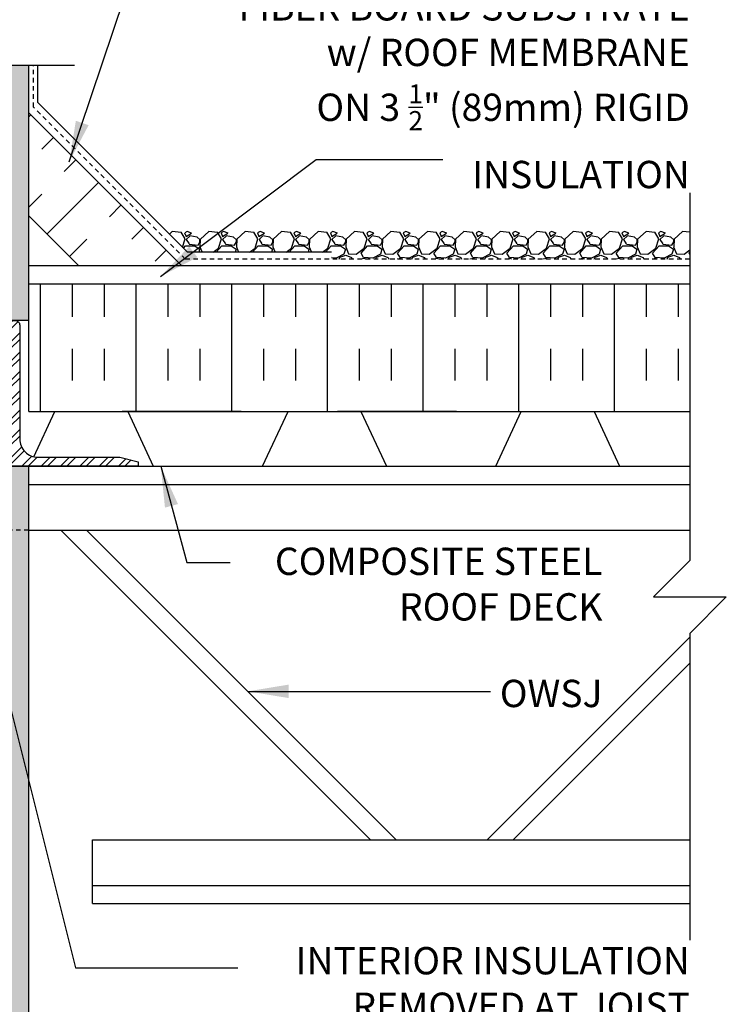
# Model space of a CAD drawing. Units: inches. Extents: x 256.1 to 308.6, y 223.7 to 305.5.
# Drawn here: x 289.2 to 308.6, y 252.9 to 279.9 of the extents above; entities that cross this region are included whole.
import ezdxf

# ---------------------------------------------------------------- set-up
doc = ezdxf.new("R2010")
doc.units = ezdxf.units.IN
doc.header["$LTSCALE"] = 0.5
doc.header["$MEASUREMENT"] = 0
doc.linetypes.add('DASHED2', pattern=[0.375, 0.25, -0.125])
doc.linetypes.add('HIDDEN2', pattern=[0.1875, 0.125, -0.0625])
for name, color, linetype in [('HATCH', 12, 'Continuous'), ('line25', 2, 'Continuous'), ('LINE50', 5, 'Continuous'), ('LINE9', 9, 'Continuous'), ('TEXT', 4, 'Continuous')]:
    doc.layers.add(name, color=color, linetype=linetype)
doc.styles.add('DIM', font='romans.shx', dxfattribs={"width": 0.7})
doc.styles.add('ROMANS', font='romans.shx', dxfattribs={"height": 1.125})
doc.dimstyles.new('ext_12', dxfattribs={"dimscale": 12, "dimtxt": 0.09375, "dimasz": 0.09375, "dimexe": 0.09375, "dimexo": 0.0625, "dimgap": 0.0625, "dimtad": 1, "dimdec": 1, "dimzin": 3, "dimdsep": 46, "dimlunit": 4, "dimtxsty": 'DIM', "dimcen": 0.09, "dimdle": 0.09375, "dimclrt": 4, "dimadec": 0, "dimazin": 0, "dimtfac": 1, "dimtdec": 1, "dimtmove": 2, "dimatfit": 3, "dimfxl": 1, "dimfrac": 2, "dimtolj": 1, "dimtzin": 0, "dimarcsym": 0})

msp = doc.modelspace()

# ---------------------------------------------------------------- hatches: boundary and pattern name
at = {"layer": 'HATCH'}
h = msp.add_hatch(dxfattribs=at)
h.set_pattern_fill('AR-SAND', color=256, scale=0.25, style=0)
h.set_pattern_definition([(37.5, (275.44646, 276.70527), (-0.0157483, 0.481706), [0, -0.38, 0, -0.425, 0, -0.40625]), (7.5, (275.44646, 276.7053), (0.442444, 0.705537), [0, -0.205, 0, -0.3425, 0, -0.13125]), (327.5, (275.13896, 276.70527), (0.7785355, 0.001415), [0, -0.125, 0, -0.45, 0, -0.5875]), (317.5, (275.13896, 276.7053), (0.751532, 0.219419), [0, -0.0625, 0, -0.295, 0, -0.3375])])
h.paths.add_polyline_path([(275.727, 278.677), (275.227, 278.677), (275.227, 271.675), (275.727, 271.675)])
h.paths.add_polyline_path([(275.727, 287.677), (275.727, 296.007), (275.227, 296.007), (275.227, 281.18), (275.727, 281.18)])
h.paths.add_polyline_path([(275.727, 297.904), (275.227, 297.961), (275.227, 296.17), (275.727, 296.17)])
h.paths.add_polyline_path([(289.477, 296.007), (288.977, 296.007), (288.977, 287.677), (288.977, 281.18), (289.477, 281.18)])
h.paths.add_polyline_path([(289.477, 297.904), (288.977, 297.904), (288.977, 296.17), (289.477, 296.17)])
h.paths.add_polyline_path([(289.477, 278.677), (288.977, 278.677), (288.977, 271.675), (289.477, 271.675)])
h.paths.add_polyline_path([(289.477, 267.675), (288.977, 267.675), (288.977, 251.615), (288.977, 242.615), (289.477, 242.615)])
h = msp.add_hatch(dxfattribs=at)
h.set_pattern_fill('INSUL', color=256, scale=7, angle=45, style=0)
h.set_pattern_definition([(45, (182.1738, 114.2734), (-1.856155, 1.856155), []), (45, (181.555, 114.8922), (-1.856155, 1.856155), [0.875, -0.875]), (45, (180.9363, 115.511), (-1.856155, 1.856155), [0.875, -0.875])])
h.paths.add_polyline_path([(290.725, 273.3), (293.554, 273.3), (289.477, 277.376), (289.477, 274.548)])
h = msp.add_hatch(dxfattribs=at)
h.set_pattern_fill('INSUL', color=256, scale=7, angle=90, style=0)
h.set_pattern_definition([(90, (182.1738, 114.2734), (-2.625, 2e-16), []), (90, (181.2988, 114.2734), (-2.625, 2e-16), [0.875, -0.875]), (90, (180.4238, 114.2734), (-2.625, 2e-16), [0.875, -0.875])])
h.paths.add_polyline_path([(289.477, 272.675), (289.477, 269.175), (307.617, 269.175), (307.617, 272.675)])
h = msp.add_hatch(dxfattribs=at)
h.set_pattern_fill('ANSI32', color=256, style=0)
h.set_pattern_definition([(45, (169.95827, 12.58652), (-0.26516504, 0.26516504), []), (45, (170.13504, 12.58652), (-0.26516504, 0.26516504), [])])
h.paths.add_polyline_path([(289.227, 268.425), (289.227, 271.55, 0.414214), (289.102, 271.675), (288.977, 271.675), (288.977, 267.675), (292.477, 267.675), (292.477, 267.8), (291.977, 267.925), (289.727, 267.925, -0.414214)])

# ---------------------------------------------------------------- linework, layer by layer
at = {"color": 192}
for p, q in [((299.29, 267.675), (302.29, 267.675)), ((305.689, 267.675), (307.617, 267.675))]:
    msp.add_line(p, q, dxfattribs=at)
at = {"layer": 'HATCH'}
for p, q in [((289.727, 277.657), (289.727, 278.677)), ((293.834, 273.55), (289.727, 277.657)), ((293.414, 274.113), (293.339, 274.045)), ((293.654, 274.093), (293.414, 274.113)), ((293.765, 273.914), (293.655, 274.094)), ((293.753, 274.083), (293.793, 273.983)), ((293.824, 274.113), (293.754, 274.083)), ((293.793, 273.984), (293.943, 274.074)), ((293.894, 273.993), (293.794, 273.893)), ((293.944, 274.074), (293.824, 274.114)), ((294.095, 273.964), (293.895, 273.994)), ((294.175, 273.892), (294.095, 273.962)), ((294.414, 274.113), (294.184, 273.903)), ((294.654, 274.093), (294.414, 274.113)), ((294.765, 273.914), (294.655, 274.094)), ((294.753, 274.083), (294.793, 273.983)), ((294.824, 274.113), (294.754, 274.083)), ((294.793, 273.984), (294.943, 274.074)), ((294.894, 273.993), (294.794, 273.893)), ((294.944, 274.074), (294.824, 274.114)), ((295.095, 273.964), (294.895, 273.994)), ((295.175, 273.892), (295.095, 273.962)), ((295.414, 274.113), (295.184, 273.903)), ((295.654, 274.093), (295.414, 274.113)), ((295.765, 273.914), (295.655, 274.094)), ((295.753, 274.083), (295.793, 273.983)), ((295.824, 274.113), (295.754, 274.083)), ((295.793, 273.984), (295.943, 274.074)), ((295.894, 273.993), (295.794, 273.893)), ((295.944, 274.074), (295.824, 274.114)), ((296.095, 273.964), (295.895, 273.994)), ((296.175, 273.892), (296.095, 273.962)), ((296.414, 274.113), (296.184, 273.903)), ((296.654, 274.093), (296.414, 274.113)), ((296.765, 273.914), (296.655, 274.094)), ((296.753, 274.083), (296.793, 273.983)), ((296.824, 274.113), (296.754, 274.083)), ((296.793, 273.984), (296.943, 274.074)), ((296.894, 273.993), (296.794, 273.893)), ((296.944, 274.074), (296.824, 274.114)), ((297.095, 273.964), (296.895, 273.994)), ((297.175, 273.892), (297.095, 273.962)), ((297.414, 274.113), (297.184, 273.903)), ((297.654, 274.093), (297.414, 274.113)), ((297.765, 273.914), (297.655, 274.094)), ((297.753, 274.083), (297.793, 273.983)), ((297.824, 274.113), (297.754, 274.083)), ((297.793, 273.984), (297.943, 274.074)), ((297.894, 273.993), (297.794, 273.893)), ((297.944, 274.074), (297.824, 274.114)), ((298.095, 273.964), (297.895, 273.994)), ((298.175, 273.892), (298.095, 273.962)), ((298.414, 274.113), (298.184, 273.903)), ((298.654, 274.093), (298.414, 274.113)), ((298.766, 273.914), (298.656, 274.094)), ((298.753, 274.083), (298.793, 273.983)), ((298.824, 274.113), (298.754, 274.083)), ((298.793, 273.984), (298.943, 274.074)), ((298.894, 273.993), (298.794, 273.893)), ((298.944, 274.074), (298.824, 274.114)), ((299.095, 273.964), (298.895, 273.994)), ((299.175, 273.892), (299.095, 273.962)), ((299.414, 274.113), (299.184, 273.903)), ((299.654, 274.093), (299.414, 274.113)), ((299.766, 273.914), (299.656, 274.094)), ((299.753, 274.083), (299.793, 273.983)), ((299.824, 274.113), (299.754, 274.083)), ((299.793, 273.984), (299.943, 274.074)), ((299.894, 273.993), (299.794, 273.893)), ((299.944, 274.074), (299.824, 274.114)), ((300.095, 273.964), (299.895, 273.994)), ((300.175, 273.892), (300.095, 273.962)), ((300.414, 274.113), (300.184, 273.903)), ((300.654, 274.093), (300.414, 274.113)), ((300.766, 273.914), (300.656, 274.094)), ((300.753, 274.083), (300.793, 273.983)), ((300.824, 274.113), (300.754, 274.083)), ((300.793, 273.984), (300.943, 274.074)), ((300.894, 273.993), (300.794, 273.893)), ((300.944, 274.074), (300.824, 274.114)), ((301.095, 273.964), (300.895, 273.994)), ((301.175, 273.892), (301.095, 273.962)), ((301.414, 274.113), (301.184, 273.903)), ((301.654, 274.093), (301.414, 274.113)), ((301.766, 273.914), (301.656, 274.094)), ((301.753, 274.083), (301.793, 273.983)), ((301.824, 274.113), (301.754, 274.083)), ((301.793, 273.984), (301.943, 274.074)), ((301.894, 273.993), (301.794, 273.893)), ((301.944, 274.074), (301.824, 274.114)), ((302.095, 273.964), (301.895, 273.994)), ((302.175, 273.892), (302.095, 273.962)), ((302.414, 274.113), (302.184, 273.903)), ((302.654, 274.093), (302.414, 274.113)), ((302.766, 273.914), (302.656, 274.094)), ((302.753, 274.083), (302.793, 273.983)), ((302.824, 274.113), (302.754, 274.083)), ((302.793, 273.984), (302.943, 274.074)), ((302.894, 273.993), (302.794, 273.893)), ((302.944, 274.074), (302.824, 274.114)), ((303.095, 273.964), (302.895, 273.994)), ((303.175, 273.892), (303.095, 273.962)), ((303.414, 274.113), (303.184, 273.903)), ((303.654, 274.093), (303.414, 274.113)), ((303.766, 273.914), (303.656, 274.094)), ((303.753, 274.083), (303.793, 273.983)), ((303.824, 274.113), (303.754, 274.083)), ((303.793, 273.984), (303.943, 274.074)), ((303.894, 273.993), (303.794, 273.893)), ((303.944, 274.074), (303.824, 274.114)), ((304.095, 273.964), (303.895, 273.994)), ((304.175, 273.892), (304.095, 273.962)), ((304.414, 274.113), (304.184, 273.903)), ((304.654, 274.093), (304.414, 274.113)), ((304.766, 273.914), (304.656, 274.094)), ((304.753, 274.083), (304.793, 273.983)), ((304.824, 274.113), (304.754, 274.083)), ((304.793, 273.984), (304.943, 274.074)), ((304.894, 273.993), (304.794, 273.893)), ((304.944, 274.074), (304.824, 274.114)), ((305.095, 273.964), (304.895, 273.994)), ((305.176, 273.892), (305.096, 273.962)), ((305.414, 274.113), (305.184, 273.903)), ((305.654, 274.093), (305.414, 274.113)), ((305.766, 273.914), (305.656, 274.094)), ((305.753, 274.083), (305.793, 273.983)), ((305.824, 274.113), (305.754, 274.083)), ((305.793, 273.984), (305.943, 274.074)), ((305.894, 273.993), (305.794, 273.893)), ((305.944, 274.074), (305.824, 274.114)), ((306.095, 273.964), (305.895, 273.994)), ((306.176, 273.892), (306.096, 273.962)), ((306.414, 274.113), (306.184, 273.903)), ((306.654, 274.093), (306.414, 274.113)), ((306.766, 273.914), (306.656, 274.094)), ((306.753, 274.083), (306.793, 273.983)), ((306.824, 274.113), (306.754, 274.083)), ((306.793, 273.984), (306.943, 274.074)), ((306.894, 273.993), (306.794, 273.893)), ((306.944, 274.074), (306.824, 274.114)), ((307.095, 273.964), (306.895, 273.994)), ((307.176, 273.892), (307.096, 273.962)), ((307.414, 274.113), (307.184, 273.903)), ((307.617, 274.096), (307.414, 274.113)), ((293.693, 273.691), (293.764, 273.913)), ((293.72, 273.664), (293.774, 273.723)), ((293.774, 273.723), (294.034, 273.723)), ((293.794, 273.894), (293.874, 273.774)), ((293.874, 273.773), (294.124, 273.743)), ((294.034, 273.725), (294.164, 273.635)), ((294.124, 273.743), (294.174, 273.833)), ((294.172, 273.695), (294.234, 273.55)), ((294.183, 273.904), (294.173, 273.694)), ((294.174, 273.833), (294.174, 273.893)), ((294.617, 273.55), (294.774, 273.723)), ((294.684, 273.663), (294.764, 273.913)), ((294.774, 273.723), (295.034, 273.723)), ((294.794, 273.894), (294.874, 273.774)), ((294.874, 273.773), (295.124, 273.743)), ((295.034, 273.725), (295.164, 273.635)), ((295.124, 273.743), (295.174, 273.833)), ((295.172, 273.695), (295.234, 273.55)), ((295.183, 273.904), (295.173, 273.694)), ((295.174, 273.833), (295.174, 273.893)), ((295.617, 273.55), (295.774, 273.723)), ((295.684, 273.663), (295.764, 273.913)), ((295.774, 273.723), (296.034, 273.723)), ((295.794, 273.894), (295.874, 273.774)), ((295.874, 273.773), (296.124, 273.743)), ((296.034, 273.725), (296.164, 273.635)), ((296.124, 273.743), (296.174, 273.833)), ((296.172, 273.695), (296.234, 273.55)), ((296.183, 273.904), (296.173, 273.694)), ((296.174, 273.833), (296.174, 273.893)), ((296.617, 273.55), (296.774, 273.723)), ((296.684, 273.663), (296.764, 273.913)), ((296.774, 273.723), (297.034, 273.723)), ((296.794, 273.894), (296.874, 273.774)), ((296.874, 273.773), (297.124, 273.743)), ((297.034, 273.725), (297.164, 273.635)), ((297.124, 273.743), (297.174, 273.833)), ((297.172, 273.695), (297.234, 273.55)), ((297.183, 273.904), (297.173, 273.694)), ((297.174, 273.833), (297.174, 273.893)), ((297.617, 273.55), (297.774, 273.723)), ((297.684, 273.663), (297.764, 273.913)), ((297.774, 273.723), (298.034, 273.723)), ((297.793, 273.894), (297.873, 273.774)), ((297.874, 273.773), (298.124, 273.743)), ((298.034, 273.725), (298.164, 273.635)), ((298.124, 273.743), (298.174, 273.833)), ((298.172, 273.695), (298.252, 273.505)), ((298.183, 273.904), (298.173, 273.694)), ((298.174, 273.833), (298.174, 273.893)), ((298.594, 273.523), (298.774, 273.723)), ((298.684, 273.663), (298.764, 273.913)), ((298.774, 273.723), (299.034, 273.723)), ((298.793, 273.894), (298.873, 273.774)), ((298.874, 273.773), (299.124, 273.743)), ((299.034, 273.725), (299.164, 273.635)), ((299.124, 273.743), (299.174, 273.833)), ((299.172, 273.695), (299.252, 273.505)), ((299.183, 273.904), (299.173, 273.694)), ((299.174, 273.833), (299.174, 273.893)), ((299.594, 273.523), (299.774, 273.723)), ((299.684, 273.663), (299.764, 273.913)), ((299.774, 273.723), (300.034, 273.723)), ((299.793, 273.894), (299.873, 273.774)), ((299.874, 273.773), (300.124, 273.743)), ((300.034, 273.725), (300.164, 273.635)), ((300.124, 273.743), (300.174, 273.833)), ((300.172, 273.695), (300.252, 273.505)), ((300.183, 273.904), (300.173, 273.694)), ((300.174, 273.833), (300.174, 273.893)), ((300.594, 273.523), (300.774, 273.723)), ((300.684, 273.663), (300.764, 273.913)), ((300.774, 273.723), (301.034, 273.723)), ((300.793, 273.894), (300.873, 273.774)), ((300.874, 273.773), (301.124, 273.743)), ((301.034, 273.725), (301.164, 273.635)), ((301.124, 273.743), (301.174, 273.833)), ((301.172, 273.695), (301.252, 273.505)), ((301.183, 273.904), (301.173, 273.694)), ((301.174, 273.833), (301.174, 273.893)), ((301.594, 273.523), (301.774, 273.723)), ((301.684, 273.663), (301.764, 273.913)), ((301.774, 273.723), (302.034, 273.723)), ((301.793, 273.894), (301.873, 273.774)), ((301.874, 273.773), (302.124, 273.743)), ((302.034, 273.725), (302.164, 273.635)), ((302.124, 273.743), (302.174, 273.833)), ((302.172, 273.695), (302.252, 273.505)), ((302.183, 273.904), (302.173, 273.694)), ((302.174, 273.833), (302.174, 273.893)), ((302.594, 273.523), (302.774, 273.723)), ((302.684, 273.663), (302.764, 273.913)), ((302.774, 273.723), (303.034, 273.723)), ((302.793, 273.894), (302.873, 273.774)), ((302.874, 273.773), (303.124, 273.743)), ((303.034, 273.725), (303.164, 273.635)), ((303.124, 273.743), (303.174, 273.833)), ((303.172, 273.695), (303.252, 273.505)), ((303.183, 273.904), (303.173, 273.694)), ((303.174, 273.833), (303.174, 273.893)), ((303.594, 273.523), (303.774, 273.723)), ((303.684, 273.663), (303.764, 273.913)), ((303.774, 273.723), (304.034, 273.723)), ((303.793, 273.894), (303.873, 273.774)), ((303.874, 273.773), (304.124, 273.743)), ((304.034, 273.725), (304.164, 273.635)), ((304.124, 273.743), (304.174, 273.833)), ((304.172, 273.695), (304.252, 273.505)), ((304.183, 273.904), (304.173, 273.694)), ((304.174, 273.833), (304.174, 273.893)), ((304.594, 273.523), (304.774, 273.723)), ((304.684, 273.663), (304.764, 273.913)), ((304.774, 273.723), (305.034, 273.723)), ((304.793, 273.894), (304.873, 273.774)), ((304.874, 273.773), (305.124, 273.743)), ((305.034, 273.725), (305.164, 273.635)), ((305.124, 273.743), (305.174, 273.833)), ((305.172, 273.695), (305.252, 273.505)), ((305.183, 273.904), (305.173, 273.694)), ((305.174, 273.833), (305.174, 273.893)), ((305.594, 273.523), (305.774, 273.723)), ((305.684, 273.663), (305.764, 273.913)), ((305.774, 273.723), (306.034, 273.723)), ((305.793, 273.894), (305.873, 273.774)), ((305.874, 273.773), (306.124, 273.743)), ((306.034, 273.725), (306.164, 273.635)), ((306.124, 273.743), (306.174, 273.833)), ((306.172, 273.695), (306.252, 273.505)), ((306.183, 273.904), (306.173, 273.694)), ((306.174, 273.833), (306.174, 273.893)), ((306.594, 273.523), (306.774, 273.723)), ((306.684, 273.663), (306.764, 273.913)), ((306.774, 273.723), (307.034, 273.723)), ((306.793, 273.894), (306.873, 273.774)), ((306.874, 273.773), (307.124, 273.743)), ((307.034, 273.725), (307.164, 273.635)), ((307.124, 273.743), (307.174, 273.833)), ((307.172, 273.695), (307.252, 273.505)), ((307.183, 273.904), (307.173, 273.694)), ((307.174, 273.833), (307.174, 273.893)), ((297.782, 273.55), (293.834, 273.55)), ((294.164, 273.633), (294.14, 273.55)), ((294.535, 273.55), (294.684, 273.664)), ((295.164, 273.633), (295.14, 273.55)), ((295.535, 273.55), (295.684, 273.664)), ((296.164, 273.633), (296.14, 273.55)), ((296.535, 273.55), (296.684, 273.664)), ((297.164, 273.633), (297.14, 273.55)), ((297.535, 273.55), (297.684, 273.664)), ((297.782, 273.425), (297.782, 273.425)), ((298.124, 273.493), (297.914, 273.383)), ((297.992, 273.362), (298.014, 273.413)), ((298.014, 273.413), (298.174, 273.463)), ((298.164, 273.633), (298.124, 273.493)), ((298.173, 273.463), (298.333, 273.403)), ((298.253, 273.503), (298.463, 273.493)), ((298.334, 273.403), (298.353, 273.362)), ((298.464, 273.494), (298.684, 273.664)), ((298.665, 273.403), (298.595, 273.523)), ((298.913, 273.385), (298.663, 273.405)), ((299.124, 273.493), (298.914, 273.383)), ((298.992, 273.362), (299.014, 273.413)), ((299.014, 273.413), (299.174, 273.463)), ((299.164, 273.633), (299.124, 273.493)), ((299.173, 273.463), (299.333, 273.403)), ((299.253, 273.503), (299.463, 273.493)), ((299.334, 273.403), (299.353, 273.362)), ((299.464, 273.494), (299.684, 273.664)), ((299.665, 273.403), (299.595, 273.523)), ((299.913, 273.385), (299.663, 273.405)), ((300.124, 273.493), (299.914, 273.383)), ((299.992, 273.362), (300.014, 273.413)), ((300.014, 273.413), (300.174, 273.463)), ((300.164, 273.633), (300.124, 273.493)), ((300.173, 273.463), (300.333, 273.403)), ((300.253, 273.503), (300.463, 273.493)), ((300.334, 273.403), (300.353, 273.362)), ((300.464, 273.494), (300.684, 273.664)), ((300.665, 273.403), (300.595, 273.523)), ((300.913, 273.385), (300.663, 273.405)), ((301.124, 273.493), (300.914, 273.383)), ((300.992, 273.362), (301.014, 273.413)), ((301.014, 273.413), (301.174, 273.463)), ((301.164, 273.633), (301.124, 273.493)), ((301.173, 273.463), (301.333, 273.403)), ((301.253, 273.503), (301.463, 273.493)), ((301.334, 273.403), (301.353, 273.362)), ((301.464, 273.494), (301.684, 273.664)), ((301.665, 273.403), (301.595, 273.523)), ((301.913, 273.385), (301.663, 273.405)), ((302.124, 273.493), (301.914, 273.383)), ((301.992, 273.362), (302.014, 273.413)), ((302.014, 273.413), (302.174, 273.463)), ((302.164, 273.633), (302.124, 273.493)), ((302.173, 273.463), (302.333, 273.403)), ((302.253, 273.503), (302.463, 273.493)), ((302.334, 273.403), (302.353, 273.362)), ((302.464, 273.494), (302.684, 273.664)), ((302.665, 273.403), (302.595, 273.523)), ((302.913, 273.385), (302.663, 273.405)), ((303.124, 273.493), (302.914, 273.383)), ((302.991, 273.362), (303.014, 273.413)), ((303.014, 273.413), (303.174, 273.463)), ((303.164, 273.633), (303.124, 273.493)), ((303.173, 273.463), (303.333, 273.403)), ((303.253, 273.503), (303.463, 273.493)), ((303.334, 273.403), (303.353, 273.362)), ((303.464, 273.494), (303.684, 273.664)), ((303.665, 273.403), (303.595, 273.523)), ((303.913, 273.385), (303.663, 273.405)), ((304.124, 273.493), (303.914, 273.383)), ((303.991, 273.362), (304.014, 273.413)), ((304.014, 273.413), (304.174, 273.463)), ((304.164, 273.633), (304.124, 273.493)), ((304.173, 273.463), (304.333, 273.403)), ((304.253, 273.503), (304.463, 273.493)), ((304.334, 273.403), (304.353, 273.362)), ((304.464, 273.494), (304.684, 273.664)), ((304.665, 273.403), (304.595, 273.523)), ((304.913, 273.385), (304.663, 273.405)), ((305.124, 273.493), (304.914, 273.383)), ((304.991, 273.362), (305.014, 273.413)), ((305.014, 273.413), (305.174, 273.463)), ((305.164, 273.633), (305.124, 273.493)), ((305.173, 273.463), (305.333, 273.403)), ((305.253, 273.503), (305.463, 273.493)), ((305.334, 273.403), (305.353, 273.362)), ((305.464, 273.494), (305.684, 273.664)), ((305.665, 273.403), (305.595, 273.523)), ((305.913, 273.385), (305.663, 273.405)), ((306.124, 273.493), (305.914, 273.383)), ((305.991, 273.362), (306.014, 273.413)), ((306.014, 273.413), (306.174, 273.463)), ((306.164, 273.633), (306.124, 273.493)), ((306.173, 273.463), (306.333, 273.403)), ((306.253, 273.503), (306.463, 273.493)), ((306.334, 273.403), (306.353, 273.362)), ((306.464, 273.494), (306.684, 273.664)), ((306.665, 273.403), (306.595, 273.523)), ((306.913, 273.385), (306.663, 273.405)), ((307.124, 273.493), (306.914, 273.383)), ((306.991, 273.362), (307.014, 273.413)), ((307.014, 273.413), (307.174, 273.463)), ((307.164, 273.633), (307.124, 273.493)), ((307.173, 273.463), (307.333, 273.403)), ((307.253, 273.503), (307.463, 273.493)), ((307.334, 273.403), (307.353, 273.362)), ((307.464, 273.494), (307.617, 273.612)), ((307.594, 273.523), (307.617, 273.549)), ((307.617, 273.486), (307.595, 273.523)), ((297.913, 273.385), (297.782, 273.396)), ((298.685, 273.372), (298.583, 273.362)), ((298.732, 273.362), (298.683, 273.374)), ((299.685, 273.372), (299.583, 273.362)), ((299.732, 273.362), (299.683, 273.374)), ((300.685, 273.372), (300.583, 273.362)), ((300.732, 273.362), (300.683, 273.374)), ((301.685, 273.372), (301.583, 273.362)), ((301.732, 273.362), (301.683, 273.374)), ((302.685, 273.372), (302.583, 273.362)), ((302.732, 273.362), (302.683, 273.374)), ((303.685, 273.372), (303.583, 273.362)), ((303.732, 273.362), (303.683, 273.374)), ((304.685, 273.372), (304.583, 273.362)), ((304.732, 273.362), (304.683, 273.374)), ((305.685, 273.372), (305.583, 273.362)), ((305.732, 273.362), (305.683, 273.374)), ((306.685, 273.372), (306.583, 273.362)), ((306.732, 273.362), (306.683, 273.374)), ((307.617, 273.365), (307.583, 273.362))]:
    msp.add_line(p, q, dxfattribs=at)
at = {"layer": 'HATCH', "linetype": 'HIDDEN2', "ltscale": 2}
msp.add_line((289.477, 265.925), (286.352, 265.925), dxfattribs=at)
at = {"layer": 'line25'}
for p, q in [((289.477, 269.175), (289.477, 278.677)), ((293.679, 273.175), (289.477, 277.376)), ((290.85, 273.175), (289.477, 274.548)), ((289.477, 271.675), (288.977, 271.675)), ((289.477, 269.175), (304.646, 269.175)), ((289.727, 269.175), (307.617, 269.175)), ((295.307, 269.175), (292.037, 269.175)), ((301.217, 269.175), (297.947, 269.175)), ((288.977, 267.675), (307.617, 267.675)), ((289.477, 267.175), (307.617, 267.175)), ((289.477, 265.925), (307.617, 265.925)), ((290.352, 265.925), (298.852, 257.425)), ((291.059, 265.925), (299.559, 257.425)), ((307.617, 262.982), (302.059, 257.425)), ((307.617, 262.275), (302.766, 257.425)), ((291.227, 257.425), (307.617, 257.425)), ((291.227, 255.675), (291.227, 257.425)), ((291.227, 256.175), (307.617, 256.175)), ((291.227, 255.675), (307.617, 255.675))]:
    msp.add_line(p, q, dxfattribs=at)
msp.add_lwpolyline([(307.617, 272.675), (289.477, 272.675)], dxfattribs=at)
at = {"layer": 'line25', "color": 192}
for points in [[(289.615, 267.937), (290.192, 269.175), (292.192, 269.175), (292.891, 267.675), (295.891, 267.675)], [(295.891, 267.675), (296.591, 269.175), (298.591, 269.175), (299.29, 267.675)], [(302.29, 267.675), (302.99, 269.175), (304.99, 269.175), (305.689, 267.675)]]:
    msp.add_lwpolyline(points, dxfattribs=at)
at = {"layer": 'LINE50', "color": 9, "linetype": 'DASHED2'}
for p, q in [((289.602, 277.532), (289.602, 278.677)), ((293.772, 273.362), (289.602, 277.532)), ((307.617, 273.362), (293.772, 273.362))]:
    msp.add_line(p, q, dxfattribs=at)
at = {"layer": 'LINE50', "color": 9}
msp.add_line((289.477, 242.677), (289.477, 267.675), dxfattribs=at)
at = {"layer": 'LINE9'}
msp.add_line((283.571, 278.677), (290.727, 278.677), dxfattribs=at)
for points in [[(307.617, 275.174), (307.617, 265.089), (306.617, 264.089), (307.617, 264.089), (308.617, 264.089), (307.617, 263.089), (307.617, 254.675)], [(307.617, 273.175), (289.477, 273.175)]]:
    msp.add_lwpolyline(points, dxfattribs=at)
msp.add_lwpolyline([(292.477, 267.675), (288.977, 267.675), (288.977, 271.675), (289.102, 271.675, -0.414214), (289.227, 271.55), (289.227, 268.425, 0.414214), (289.727, 267.925), (291.977, 267.925), (292.477, 267.8)], format="xyb", close=True, dxfattribs=at)

# ---------------------------------------------------------------- texts
at = {"layer": 'TEXT', "char_height": 0.75, "style": 'ROMANS'}
for s, insert, width, attachment_point in [('\\A1;FIBER BOARD SUBSTRATE\\Pw/ ROOF MEMBRANE \\PON 3 {\\H0.7x;\\S1/2;}" (89mm) RIGID \\PINSULATION', (307.617, 280.656), 26.1134, 3), ('\\A1;COMPOSITE STEEL ROOF DECK', (305.218, 265.443), 10.90808, 3), ('\\A1;OWSJ', (305.218, 261.817), 9.59335, 3), ('\\A1;INTERIOR INSULATION REMOVED AT JOIST LOCATIONS', (307.617, 252.859), 12.22718, 6)]:
    msp.add_mtext(s, dxfattribs=dict(at, insert=insert, width=width, attachment_point=attachment_point))

# ---------------------------------------------------------------- leaders
at = {"layer": 'TEXT'}
for points in [[(290.585, 276.028), (293.099, 283.507), (297.846, 283.507)], [(293.091, 272.882), (297.361, 276.094), (300.842, 276.094)], [(293.098, 267.675), (293.813, 265.032), (294.999, 265.032)], [(287.789, 265.708), (290.759, 253.915), (295.211, 253.915)], [(295.484, 261.5), (302.148, 261.5)]]:
    msp.add_leader(points, dimstyle='ext_12', override={"dimgap": 0.0625, "dimtad": 0}, dxfattribs=at)

doc.saveas('drawing.dxf')
